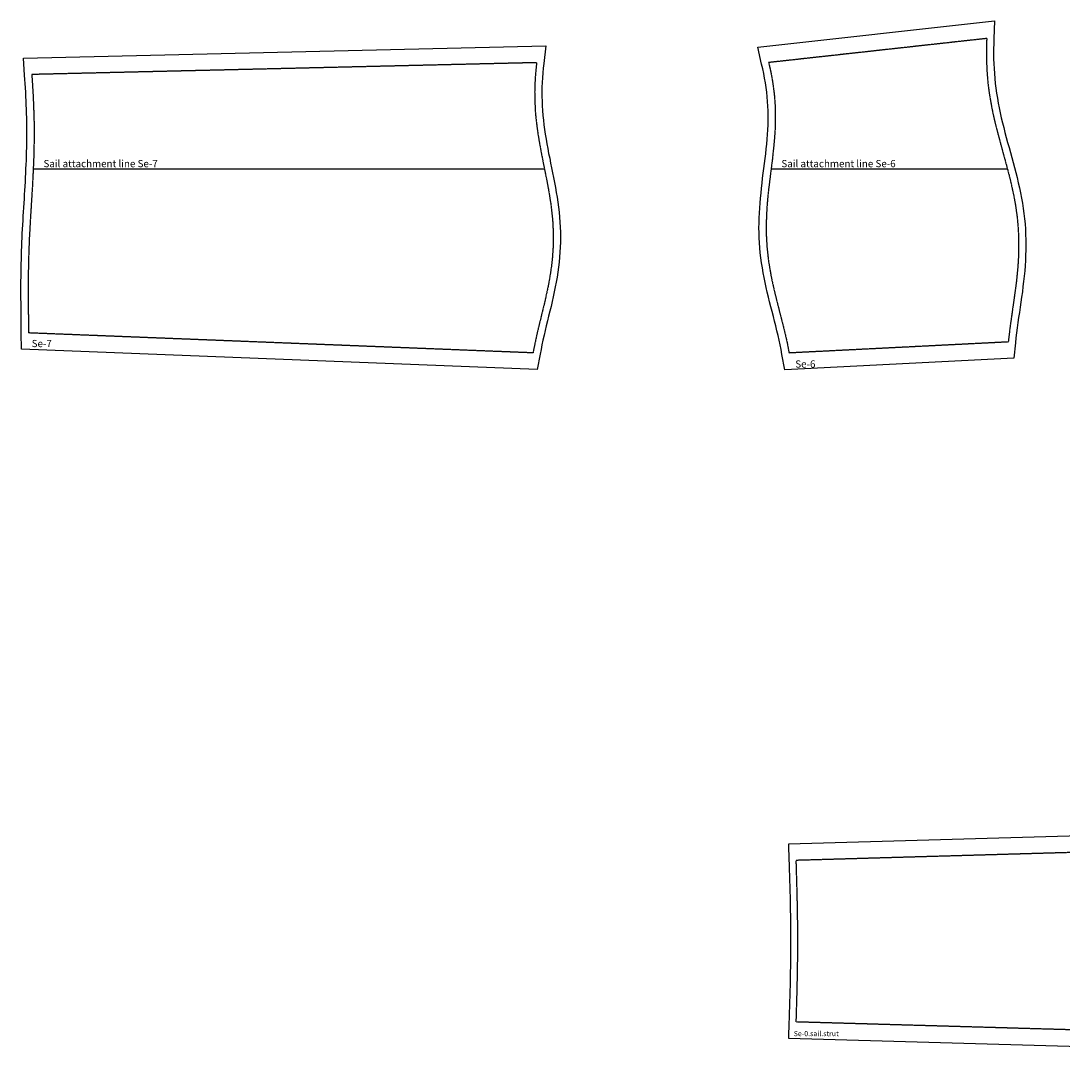
# Model space of a CAD drawing. Extents: x -5584 to -180, y -2136 to 1760.
# Drawn here: x -5584 to -4572, y -1326 to -306 of the extents above; entities that cross this region are included whole.
import ezdxf

# ---------------------------------------------------------------- set-up
doc = ezdxf.new("R2010")
doc.units = 0
doc.linetypes.add('DASHED', pattern=[0.6, 0.5, -0.1])
for name, color, linetype in [('cut', 7, 'CONTINUOUS'), ('seam', 1, 'DASHED'), ('text', 3, 'CONTINUOUS')]:
    doc.layers.add(name, color=color, linetype=linetype)
doc.styles.get("Standard").update_dxf_attribs({"font": 'arial.ttf'})

# ---------------------------------------------------------------- blocks, each defined once
blk = doc.blocks.new('Se-0.sail.strut_(6)')
at = {"layer": 'cut'}
for points in [[(7.1, 126.1, 0), (-1106.7, 94.3, 0)], [(7.1, -126.1, 0), (7.5, -110.1, 0), (7.6, -106.4, 0), (7.7, -102.8, 0), (7.8, -99.1, 0), (7.8, -95.4, 0), (7.9, -91.7, 0), (7.9, -88, 0), (7.9, -84.3, 0), (7.9, -80.6, 0), (7.9, -76.9, 0), (7.9, -73.2, 0), (7.9, -69.6, 0), (7.8, -65.9, 0), (7.8, -62.2, 0), (7.7, -58.5, 0), (7.7, -54.9, 0), (7.6, -51.2, 0), (7.5, -47.5, 0), (7.5, -43.9, 0), (7.4, -40.2, 0), (7.4, -36.5, 0), (7.3, -32.9, 0), (7.2, -29.2, 0), (7.2, -25.6, 0), (7.1, -21.9, 0), (7.1, -18.3, 0), (7.1, -14.6, 0), (7, -11, 0), (7, -7.3, 0), (7, -3.7, 0), (7, 0, 0), (7, 3.7, 0), (7, 7.3, 0), (7, 11, 0), (7.1, 14.6, 0), (7.1, 18.3, 0), (7.1, 21.9, 0), (7.2, 25.6, 0), (7.2, 29.2, 0), (7.3, 32.9, 0), (7.4, 36.5, 0), (7.4, 40.2, 0), (7.5, 43.9, 0), (7.5, 47.5, 0), (7.6, 51.2, 0), (7.7, 54.9, 0), (7.7, 58.5, 0), (7.8, 62.2, 0), (7.8, 65.9, 0), (7.9, 69.6, 0), (7.9, 73.2, 0), (7.9, 76.9, 0), (7.9, 80.6, 0), (7.9, 84.3, 0), (7.9, 88, 0), (7.9, 91.7, 0), (7.8, 95.4, 0), (7.8, 99.1, 0), (7.7, 102.8, 0), (7.6, 106.4, 0), (7.5, 110.1, 0), (7.1, 126.1, 0)], [(-1106.7, 94.3, 0), (-1106.3, 78.3, 0), (-1106.2, 75.4, 0), (-1106.1, 73.1, 0), (-1106, 70.4, 0), (-1106, 67.8, 0), (-1105.9, 65.2, 0), (-1105.8, 62.6, 0), (-1105.7, 59.8, 0), (-1105.7, 57.5, 0), (-1105.6, 54.8, 0), (-1105.5, 52.2, 0), (-1105.5, 49.5, 0), (-1105.4, 46.9, 0), (-1105.3, 44.3, 0), (-1105.3, 41.7, 0), (-1105.2, 39.1, 0), (-1105.1, 36.4, 0), (-1105.1, 33.9, 0), (-1105, 31.2, 0), (-1105, 28.7, 0), (-1104.9, 26, 0), (-1104.9, 23.4, 0), (-1104.9, 20.9, 0), (-1104.8, 18.2, 0), (-1104.8, 15.6, 0), (-1104.8, 13, 0), (-1104.7, 10.4, 0), (-1104.7, 7.8, 0), (-1104.7, 5.2, 0), (-1104.7, 2.6, 0), (-1104.7, 0, 0), (-1104.7, -2.6, 0), (-1104.7, -5.2, 0), (-1104.7, -7.8, 0), (-1104.7, -10.4, 0), (-1104.8, -13, 0), (-1104.8, -15.6, 0), (-1104.8, -18.2, 0), (-1104.9, -20.9, 0), (-1104.9, -23.4, 0), (-1104.9, -26, 0), (-1105, -28.7, 0), (-1105, -31.2, 0), (-1105.1, -33.9, 0), (-1105.1, -36.4, 0), (-1105.2, -39, 0), (-1105.3, -41.9, 0), (-1105.3, -44.3, 0), (-1105.4, -47, 0), (-1105.5, -49.5, 0), (-1105.5, -52, 0), (-1105.6, -54.8, 0), (-1105.7, -57.4, 0), (-1105.7, -60, 0), (-1105.8, -62.6, 0), (-1105.9, -65, 0), (-1106, -67.8, 0), (-1106, -70.4, 0), (-1106.1, -72.7, 0), (-1106.2, -75.7, 0), (-1106.3, -78.3, 0), (-1106.7, -94.3, 0)], [(-1106.7, -94.3, 0), (7.1, -126.1, 0)]]:
    blk.add_polyline3d(points, dxfattribs=at)
at = {"layer": 'seam'}
for points in [[(0.5, 109.9, 0), (-1099.3, 78.5, 0)], [(0.5, -109.9, 0), (0.6, -106.3, 0), (0.7, -102.6, 0), (0.8, -98.9, 0), (0.8, -95.3, 0), (0.9, -91.6, 0), (0.9, -87.9, 0), (0.9, -84.3, 0), (0.9, -80.6, 0), (0.9, -77, 0), (0.9, -73.3, 0), (0.9, -69.6, 0), (0.8, -66, 0), (0.8, -62.3, 0), (0.7, -58.6, 0), (0.7, -55, 0), (0.6, -51.3, 0), (0.5, -47.6, 0), (0.5, -44, 0), (0.4, -40.3, 0), (0.4, -36.7, 0), (0.3, -33, 0), (0.2, -29.3, 0), (0.2, -25.7, 0), (0.1, -22, 0), (0.1, -18.3, 0), (0.1, -14.7, 0), (0, -11, 0), (0, -7.3, 0), (0, -3.7, 0), (0, 0, 0), (0, 3.7, 0), (0, 7.3, 0), (0, 11, 0), (0.1, 14.7, 0), (0.1, 18.3, 0), (0.1, 22, 0), (0.2, 25.7, 0), (0.2, 29.3, 0), (0.3, 33, 0), (0.4, 36.7, 0), (0.4, 40.3, 0), (0.5, 44, 0), (0.5, 47.6, 0), (0.6, 51.3, 0), (0.7, 55, 0), (0.7, 58.6, 0), (0.8, 62.3, 0), (0.8, 66, 0), (0.9, 69.6, 0), (0.9, 73.3, 0), (0.9, 77, 0), (0.9, 80.6, 0), (0.9, 84.3, 0), (0.9, 87.9, 0), (0.9, 91.6, 0), (0.8, 95.3, 0), (0.8, 98.9, 0), (0.7, 102.6, 0), (0.6, 106.3, 0), (0.5, 109.9, 0)], [(-1099.3, -78.5, 0), (-1099.2, -75.9, 0), (-1099.1, -73.3, 0), (-1099, -70.6, 0), (-1099, -68, 0), (-1098.9, -65.4, 0), (-1098.8, -62.8, 0), (-1098.8, -60.2, 0), (-1098.7, -57.6, 0), (-1098.6, -54.9, 0), (-1098.5, -52.3, 0), (-1098.5, -49.7, 0), (-1098.4, -47.1, 0), (-1098.3, -44.5, 0), (-1098.3, -41.9, 0), (-1098.2, -39.2, 0), (-1098.1, -36.6, 0), (-1098.1, -34, 0), (-1098, -31.4, 0), (-1098, -28.8, 0), (-1097.9, -26.2, 0), (-1097.9, -23.6, 0), (-1097.9, -20.9, 0), (-1097.8, -18.3, 0), (-1097.8, -15.7, 0), (-1097.8, -13.1, 0), (-1097.7, -10.5, 0), (-1097.7, -7.9, 0), (-1097.7, -5.2, 0), (-1097.7, -2.6, 0), (-1097.7, 0, 0), (-1097.7, 2.6, 0), (-1097.7, 5.2, 0), (-1097.7, 7.9, 0), (-1097.7, 10.5, 0), (-1097.8, 13.1, 0), (-1097.8, 15.7, 0), (-1097.8, 18.3, 0), (-1097.9, 20.9, 0), (-1097.9, 23.5, 0), (-1097.9, 26.2, 0), (-1098, 28.8, 0), (-1098, 31.4, 0), (-1098.1, 34, 0), (-1098.1, 36.6, 0), (-1098.2, 39.2, 0), (-1098.3, 41.9, 0), (-1098.3, 44.5, 0), (-1098.4, 47.1, 0), (-1098.5, 49.7, 0), (-1098.5, 52.3, 0), (-1098.6, 54.9, 0), (-1098.7, 57.6, 0), (-1098.8, 60.2, 0), (-1098.8, 62.8, 0), (-1098.9, 65.4, 0), (-1099, 68, 0), (-1099, 70.6, 0), (-1099.1, 73.3, 0), (-1099.2, 75.9, 0), (-1099.3, 78.5, 0)], [(0.5, -109.9, 0), (-1099.3, -78.5, 0)]]:
    blk.add_polyline3d(points, dxfattribs=at)
at = {"layer": 'text'}
blk.add_text('Se-0.sail.strut', height=5, dxfattribs=at).set_placement((-1101.7, -92.3))
blk = doc.blocks.new('Se-6.tube_(27)')
at = {"layer": 'cut'}
for points in [[(-242.8, 118.6, 0), (-12.6, 144.1, 0)], [(-12.6, 144.1, 0), (-13.2, 126.9, 0), (-13.4, 122, 0), (-13.5, 117.1, 0), (-13.5, 112.2, 0), (-13.5, 107.4, 0), (-13.3, 102.6, 0), (-13.1, 97.8, 0), (-12.8, 93, 0), (-12.4, 88.2, 0), (-11.9, 83.4, 0), (-11.3, 78.7, 0), (-10.7, 73.9, 0), (-9.9, 69.1, 0), (-9.1, 64.4, 0), (-8.1, 59.6, 0), (-7.1, 54.8, 0), (-6.1, 50.1, 0), (-4.9, 45.3, 0), (-3.7, 40.5, 0), (-2.5, 35.7, 0), (-1.2, 30.9, 0), (0.1, 26.1, 0), (1.5, 21.3, 0), (2.8, 16.4, 0), (4.1, 11.6, 0), (5.5, 6.7, 0), (6.8, 1.8, 0), (8, -3.1, 0), (9.3, -8.1, 0), (10.5, -13, 0), (11.6, -18, 0), (12.6, -22.9, 0), (13.6, -27.9, 0), (14.5, -32.9, 0), (15.2, -38, 0), (15.9, -43, 0), (16.5, -48.1, 0), (17, -53.1, 0), (17.4, -58.2, 0), (17.6, -63.3, 0), (17.8, -68.4, 0), (17.8, -73.4, 0), (17.8, -78.5, 0), (17.6, -83.6, 0), (17.4, -88.7, 0), (17.1, -93.8, 0), (16.7, -98.8, 0), (16.2, -103.9, 0), (15.6, -109, 0), (15, -114, 0), (14.4, -119, 0), (13.7, -124.1, 0), (13, -129.1, 0), (12.3, -134.1, 0), (11.5, -139, 0), (10.8, -144, 0), (10.1, -148.9, 0), (9.4, -153.9, 0), (8.8, -158.8, 0), (8.2, -163.7, 0), (7.7, -168.6, 0), (6, -183.6, 0)], [(-216.3, -194.7, 0), (-219.2, -179.8, 0), (-220, -175.1, 0), (-221, -170.6, 0), (-222, -166, 0), (-223, -161.4, 0), (-224.1, -156.8, 0), (-225.3, -152.2, 0), (-226.5, -147.5, 0), (-227.6, -142.9, 0), (-228.8, -138.2, 0), (-230, -133.6, 0), (-231.2, -128.9, 0), (-232.4, -124.2, 0), (-233.5, -119.5, 0), (-234.6, -114.8, 0), (-235.6, -110, 0), (-236.6, -105.2, 0), (-237.5, -100.5, 0), (-238.3, -95.7, 0), (-239.1, -90.9, 0), (-239.7, -86.1, 0), (-240.3, -81.3, 0), (-240.7, -76.4, 0), (-241.1, -71.6, 0), (-241.4, -66.7, 0), (-241.5, -61.9, 0), (-241.6, -57, 0), (-241.5, -52.2, 0), (-241.4, -47.3, 0), (-241.2, -42.5, 0), (-240.9, -37.6, 0), (-240.5, -32.8, 0), (-240.1, -27.9, 0), (-239.6, -23.1, 0), (-239.1, -18.3, 0), (-238.6, -13.5, 0), (-238, -8.7, 0), (-237.4, -3.9, 0), (-236.8, 0.9, 0), (-236.2, 5.6, 0), (-235.6, 10.4, 0), (-235, 15.1, 0), (-234.5, 19.8, 0), (-234.1, 24.5, 0), (-233.6, 29.2, 0), (-233.3, 33.8, 0), (-233, 38.5, 0), (-232.8, 43.1, 0), (-232.7, 47.7, 0), (-232.7, 52.3, 0), (-232.8, 56.9, 0), (-232.9, 61.4, 0), (-233.2, 66, 0), (-233.6, 70.5, 0), (-234, 75, 0), (-234.6, 79.5, 0), (-235.3, 84.1, 0), (-236.1, 88.6, 0), (-237, 93.1, 0), (-237.9, 97.6, 0), (-239, 102.1, 0), (-242.8, 118.6, 0)], [(6, -183.6, 0), (-216.3, -194.7, 0)]]:
    blk.add_polyline3d(points, dxfattribs=at)
at = {"layer": 'seam'}
blk.add_line((0, 0), (-229.8, 0), dxfattribs=at)
for points in [[(-20.2, 127.1, 0), (-232.2, 103.7, 0)], [(-20.2, 127.1, 0), (-20.4, 122.2, 0), (-20.5, 117.2, 0), (-20.5, 112.2, 0), (-20.5, 107.3, 0), (-20.3, 102.3, 0), (-20.1, 97.4, 0), (-19.8, 92.5, 0), (-19.4, 87.6, 0), (-18.9, 82.6, 0), (-18.3, 77.7, 0), (-17.6, 72.8, 0), (-16.8, 68, 0), (-15.9, 63.1, 0), (-15, 58.2, 0), (-14, 53.3, 0), (-12.9, 48.5, 0), (-11.7, 43.6, 0), (-10.5, 38.8, 0), (-9.2, 33.9, 0), (-7.9, 29.1, 0), (-6.6, 24.2, 0), (-5.3, 19.4, 0), (-4, 14.5, 0), (-2.6, 9.7, 0), (-1.3, 4.9, 0), (0, 0, 0), (1.3, -4.9, 0), (2.5, -9.7, 0), (3.6, -14.6, 0), (4.7, -19.5, 0), (5.8, -24.3, 0), (6.7, -29.2, 0), (7.6, -34.1, 0), (8.3, -39, 0), (9, -43.9, 0), (9.6, -48.8, 0), (10, -53.7, 0), (10.4, -58.6, 0), (10.6, -63.6, 0), (10.8, -68.5, 0), (10.8, -73.4, 0), (10.8, -78.4, 0), (10.7, -83.3, 0), (10.4, -88.3, 0), (10.1, -93.3, 0), (9.7, -98.2, 0), (9.2, -103.2, 0), (8.7, -108.2, 0), (8.1, -113.1, 0), (7.4, -118.1, 0), (6.7, -123.1, 0), (6, -128.1, 0), (5.3, -133, 0), (4.6, -138, 0), (3.9, -143, 0), (3.2, -148, 0), (2.5, -152.9, 0), (1.9, -157.9, 0), (1.3, -162.9, 0), (0.7, -167.8, 0)], [(-20.2, 127.1, 0), (-20.4, 122.2, 0), (-20.5, 117.2, 0), (-20.5, 112.2, 0), (-20.5, 107.3, 0), (-20.3, 102.3, 0), (-20.1, 97.4, 0), (-19.8, 92.5, 0), (-19.4, 87.6, 0), (-18.9, 82.6, 0), (-18.3, 77.7, 0), (-17.6, 72.8, 0), (-16.8, 68, 0), (-15.9, 63.1, 0), (-15, 58.2, 0), (-14, 53.3, 0), (-12.9, 48.5, 0), (-11.7, 43.6, 0), (-10.5, 38.8, 0), (-9.2, 33.9, 0), (-7.9, 29.1, 0), (-6.6, 24.2, 0), (-5.3, 19.4, 0), (-4, 14.5, 0), (-2.6, 9.7, 0), (-1.3, 4.9, 0), (0, 0, 0), (1.3, -4.9, 0), (2.5, -9.7, 0), (3.6, -14.6, 0), (4.7, -19.5, 0), (5.8, -24.3, 0), (6.7, -29.2, 0), (7.6, -34.1, 0), (8.3, -39, 0), (9, -43.9, 0), (9.6, -48.8, 0), (10, -53.7, 0), (10.4, -58.6, 0), (10.6, -63.6, 0), (10.8, -68.5, 0), (10.8, -73.4, 0), (10.8, -78.4, 0), (10.7, -83.3, 0), (10.4, -88.3, 0), (10.1, -93.3, 0), (9.7, -98.2, 0), (9.2, -103.2, 0), (8.7, -108.2, 0), (8.1, -113.1, 0), (7.4, -118.1, 0), (6.7, -123.1, 0), (6, -128.1, 0), (5.3, -133, 0), (4.6, -138, 0), (3.9, -143, 0), (3.2, -148, 0), (2.5, -152.9, 0), (1.9, -157.9, 0), (1.3, -162.9, 0), (0.7, -167.8, 0)], [(-232.2, 103.7, 0), (-231.1, 99.1, 0), (-230.1, 94.5, 0), (-229.2, 89.8, 0), (-228.4, 85.2, 0), (-227.7, 80.5, 0), (-227.1, 75.8, 0), (-226.6, 71.2, 0), (-226.2, 66.5, 0), (-225.9, 61.8, 0), (-225.8, 57, 0), (-225.7, 52.3, 0), (-225.7, 47.6, 0), (-225.8, 42.9, 0), (-226, 38.1, 0), (-226.3, 33.4, 0), (-226.7, 28.6, 0), (-227.1, 23.8, 0), (-227.6, 19.1, 0), (-228.1, 14.3, 0), (-228.6, 9.5, 0), (-229.2, 4.8, 0), (-229.8, 0, 0), (-230.4, -4.8, 0), (-231, -9.5, 0), (-231.6, -14.3, 0), (-232.2, -19.1, 0), (-232.7, -23.8, 0), (-233.2, -28.6, 0), (-233.6, -33.3, 0), (-233.9, -38.1, 0), (-234.2, -42.8, 0), (-234.4, -47.6, 0), (-234.5, -52.3, 0), (-234.6, -57, 0), (-234.5, -61.7, 0), (-234.4, -66.4, 0), (-234.1, -71.1, 0), (-233.8, -75.8, 0), (-233.3, -80.5, 0), (-232.8, -85.2, 0), (-232.2, -89.9, 0), (-231.4, -94.6, 0), (-230.6, -99.2, 0), (-229.8, -103.9, 0), (-228.8, -108.6, 0), (-227.8, -113.2, 0), (-226.7, -117.9, 0), (-225.6, -122.5, 0), (-224.4, -127.2, 0), (-223.3, -131.8, 0), (-222.1, -136.5, 0), (-220.9, -141.2, 0), (-219.7, -145.8, 0), (-218.5, -150.5, 0), (-217.3, -155.1, 0), (-216.2, -159.8, 0), (-215.1, -164.5, 0), (-214.1, -169.1, 0), (-213.2, -173.8, 0), (-212.3, -178.5, 0)], [(0.7, -167.8, 0), (-212.3, -178.5, 0)]]:
    blk.add_polyline3d(points, dxfattribs=at)
at = {"layer": 'text'}
for s, p in [('Sail attachment line Se-6', (-219.8, 2)), ('Se-6', (-206.3, -192.7))]:
    blk.add_text(s, height=7, dxfattribs=at).set_placement(p)
blk = doc.blocks.new('Se-7.tube_(28)')
at = {"layer": 'cut'}
for points in [[(-506.5, 107.9, 0), (1.2, 119.8, 0)], [(1.2, 119.8, 0), (-0.7, 102.8, 0), (-1.2, 98.2, 0), (-1.7, 93.6, 0), (-2, 89, 0), (-2.3, 84.4, 0), (-2.5, 79.8, 0), (-2.6, 75.3, 0), (-2.5, 70.7, 0), (-2.4, 66.1, 0), (-2.3, 61.6, 0), (-2, 57, 0), (-1.6, 52.4, 0), (-1.1, 47.8, 0), (-0.6, 43.3, 0), (0, 38.7, 0), (0.7, 34, 0), (1.5, 29.4, 0), (2.3, 24.8, 0), (3.1, 20.1, 0), (4, 15.5, 0), (5, 10.8, 0), (5.9, 6.1, 0), (6.9, 1.4, 0), (7.8, -3.3, 0), (8.8, -8.1, 0), (9.7, -12.8, 0), (10.5, -17.6, 0), (11.4, -22.4, 0), (12.2, -27.2, 0), (12.9, -32, 0), (13.5, -36.9, 0), (14.1, -41.7, 0), (14.6, -46.5, 0), (14.9, -51.4, 0), (15.2, -56.3, 0), (15.4, -61.1, 0), (15.5, -66, 0), (15.4, -70.9, 0), (15.3, -75.7, 0), (15, -80.6, 0), (14.7, -85.4, 0), (14.2, -90.3, 0), (13.6, -95.1, 0), (12.9, -99.9, 0), (12.2, -104.8, 0), (11.4, -109.6, 0), (10.4, -114.3, 0), (9.5, -119.1, 0), (8.4, -123.9, 0), (7.4, -128.6, 0), (6.3, -133.3, 0), (5.2, -138, 0), (4, -142.7, 0), (2.9, -147.4, 0), (1.7, -152, 0), (0.6, -156.7, 0), (-0.4, -161.3, 0), (-1.5, -165.9, 0), (-2.5, -170.5, 0), (-3.4, -175.1, 0), (-4.3, -179.7, 0), (-7.1, -194.6, 0)], [(-508.5, -174.8, 0), (-508.6, -159.1, 0), (-508.6, -154.9, 0), (-508.7, -150.7, 0), (-508.7, -146.6, 0), (-508.7, -142.3, 0), (-508.8, -138.2, 0), (-508.8, -133.9, 0), (-508.8, -129.8, 0), (-508.9, -125.5, 0), (-508.9, -121.4, 0), (-508.9, -117.1, 0), (-508.9, -112.9, 0), (-508.9, -108.7, 0), (-508.8, -104.5, 0), (-508.8, -100.3, 0), (-508.7, -96.1, 0), (-508.6, -91.9, 0), (-508.5, -87.7, 0), (-508.4, -83.4, 0), (-508.3, -79.2, 0), (-508.1, -75, 0), (-507.9, -70.8, 0), (-507.8, -66.6, 0), (-507.6, -62.4, 0), (-507.3, -58.2, 0), (-507.1, -54, 0), (-506.9, -49.8, 0), (-506.6, -45.6, 0), (-506.4, -41.4, 0), (-506.1, -37.3, 0), (-505.8, -32.6, 0), (-505.6, -28.9, 0), (-505.3, -24.6, 0), (-505.1, -20.5, 0), (-504.8, -16.3, 0), (-504.6, -12.2, 0), (-504.4, -8, 0), (-504.2, -3.8, 0), (-504, 0.3, 0), (-503.8, 4.5, 0), (-503.6, 8.6, 0), (-503.5, 12.8, 0), (-503.4, 16.9, 0), (-503.3, 21.1, 0), (-503.2, 25.2, 0), (-503.1, 29.4, 0), (-503.1, 33.5, 0), (-503.1, 37.6, 0), (-503.2, 41.8, 0), (-503.2, 45.9, 0), (-503.3, 50.1, 0), (-503.4, 54.2, 0), (-503.6, 58.3, 0), (-503.7, 62.5, 0), (-503.9, 66.6, 0), (-504.1, 70.8, 0), (-504.3, 74.9, 0), (-504.6, 79.1, 0), (-504.8, 83.2, 0), (-505.1, 87.4, 0), (-505.4, 91.6, 0), (-506.5, 107.9, 0)], [(-7.1, -194.6, 0), (-508.5, -174.8, 0)]]:
    blk.add_polyline3d(points, dxfattribs=at)
at = {"layer": 'seam'}
blk.add_line((0, 0), (-497, 0), dxfattribs=at)
for points in [[(-7.7, 103.6, 0), (-498.4, 92.1, 0)], [(-7.7, 103.6, 0), (-8.2, 98.9, 0), (-8.6, 94.2, 0), (-9, 89.5, 0), (-9.3, 84.7, 0), (-9.5, 80, 0), (-9.6, 75.3, 0), (-9.5, 70.6, 0), (-9.4, 65.9, 0), (-9.2, 61.2, 0), (-9, 56.5, 0), (-8.6, 51.8, 0), (-8.1, 47.1, 0), (-7.5, 42.4, 0), (-6.9, 37.7, 0), (-6.2, 33, 0), (-5.4, 28.3, 0), (-4.6, 23.6, 0), (-3.7, 18.8, 0), (-2.8, 14.1, 0), (-1.9, 9.4, 0), (-1, 4.7, 0), (0, 0, 0), (0.9, -4.7, 0), (1.9, -9.4, 0), (2.8, -14.1, 0), (3.7, -18.9, 0), (4.5, -23.6, 0), (5.2, -28.3, 0), (6, -33, 0), (6.6, -37.7, 0), (7.1, -42.4, 0), (7.6, -47.2, 0), (8, -51.9, 0), (8.2, -56.6, 0), (8.4, -61.3, 0), (8.5, -66, 0), (8.4, -70.7, 0), (8.3, -75.4, 0), (8, -80.1, 0), (7.7, -84.8, 0), (7.2, -89.5, 0), (6.7, -94.2, 0), (6, -98.9, 0), (5.3, -103.6, 0), (4.5, -108.3, 0), (3.6, -113, 0), (2.6, -117.7, 0), (1.6, -122.3, 0), (0.6, -127, 0), (-0.5, -131.7, 0), (-1.7, -136.4, 0), (-2.8, -141, 0), (-3.9, -145.7, 0), (-5.1, -150.4, 0), (-6.2, -155.1, 0), (-7.3, -159.7, 0), (-8.3, -164.4, 0), (-9.3, -169.1, 0), (-10.3, -173.7, 0), (-11.2, -178.4, 0)], [(-7.7, 103.6, 0), (-8.2, 98.9, 0), (-8.6, 94.2, 0), (-9, 89.5, 0), (-9.3, 84.7, 0), (-9.5, 80, 0), (-9.6, 75.3, 0), (-9.5, 70.6, 0), (-9.4, 65.9, 0), (-9.2, 61.2, 0), (-9, 56.5, 0), (-8.6, 51.8, 0), (-8.1, 47.1, 0), (-7.5, 42.4, 0), (-6.9, 37.7, 0), (-6.2, 33, 0), (-5.4, 28.3, 0), (-4.6, 23.6, 0), (-3.7, 18.8, 0), (-2.8, 14.1, 0), (-1.9, 9.4, 0), (-1, 4.7, 0), (0, 0, 0), (0.9, -4.7, 0), (1.9, -9.4, 0), (2.8, -14.1, 0), (3.7, -18.9, 0), (4.5, -23.6, 0), (5.2, -28.3, 0), (6, -33, 0), (6.6, -37.7, 0), (7.1, -42.4, 0), (7.6, -47.2, 0), (8, -51.9, 0), (8.2, -56.6, 0), (8.4, -61.3, 0), (8.5, -66, 0), (8.4, -70.7, 0), (8.3, -75.4, 0), (8, -80.1, 0), (7.7, -84.8, 0), (7.2, -89.5, 0), (6.7, -94.2, 0), (6, -98.9, 0), (5.3, -103.6, 0), (4.5, -108.3, 0), (3.6, -113, 0), (2.6, -117.7, 0), (1.6, -122.3, 0), (0.6, -127, 0), (-0.5, -131.7, 0), (-1.7, -136.4, 0), (-2.8, -141, 0), (-3.9, -145.7, 0), (-5.1, -150.4, 0), (-6.2, -155.1, 0), (-7.3, -159.7, 0), (-8.3, -164.4, 0), (-9.3, -169.1, 0), (-10.3, -173.7, 0), (-11.2, -178.4, 0)], [(-498.4, 92.1, 0), (-498.1, 87.9, 0), (-497.8, 83.7, 0), (-497.6, 79.5, 0), (-497.3, 75.3, 0), (-497.1, 71.1, 0), (-496.9, 67, 0), (-496.7, 62.8, 0), (-496.6, 58.6, 0), (-496.4, 54.4, 0), (-496.3, 50.2, 0), (-496.2, 46, 0), (-496.2, 41.9, 0), (-496.1, 37.7, 0), (-496.1, 33.5, 0), (-496.1, 29.3, 0), (-496.2, 25.1, 0), (-496.3, 20.9, 0), (-496.4, 16.7, 0), (-496.5, 12.6, 0), (-496.6, 8.4, 0), (-496.8, 4.2, 0), (-497, 0, 0), (-497.2, -4.2, 0), (-497.4, -8.4, 0), (-497.6, -12.6, 0), (-497.8, -16.7, 0), (-498.1, -20.9, 0), (-498.3, -25.1, 0), (-498.6, -29.3, 0), (-498.9, -33.5, 0), (-499.1, -37.6, 0), (-499.4, -41.8, 0), (-499.6, -46, 0), (-499.9, -50.2, 0), (-500.1, -54.4, 0), (-500.3, -58.6, 0), (-500.6, -62.7, 0), (-500.8, -66.9, 0), (-501, -71.1, 0), (-501.1, -75.3, 0), (-501.3, -79.5, 0), (-501.4, -83.7, 0), (-501.5, -87.8, 0), (-501.6, -92, 0), (-501.7, -96.2, 0), (-501.8, -100.4, 0), (-501.8, -104.6, 0), (-501.9, -108.8, 0), (-501.9, -112.9, 0), (-501.9, -117.1, 0), (-501.9, -121.3, 0), (-501.9, -125.5, 0), (-501.9, -129.7, 0), (-501.8, -133.9, 0), (-501.8, -138.1, 0), (-501.7, -142.3, 0), (-501.7, -146.5, 0), (-501.7, -150.7, 0), (-501.6, -154.8, 0), (-501.6, -159, 0)], [(-11.2, -178.4, 0), (-501.6, -159, 0)]]:
    blk.add_polyline3d(points, dxfattribs=at)
at = {"layer": 'text'}
for s, p in [('Sail attachment line Se-7', (-487, 2)), ('Se-7', (-498.5, -172.8))]:
    blk.add_text(s, height=7, dxfattribs=at).set_placement(p)

msp = doc.modelspace()

# ---------------------------------------------------------------- block references
for name, p in [('Se-6.tube_(27)', (-4624.9, -450)), ('Se-7.tube_(28)', (-5074.9, -450)), ('Se-0.sail.strut_(6)', (-3731, -1200))]:
    msp.add_blockref(name, p)

doc.saveas('drawing.dxf')
